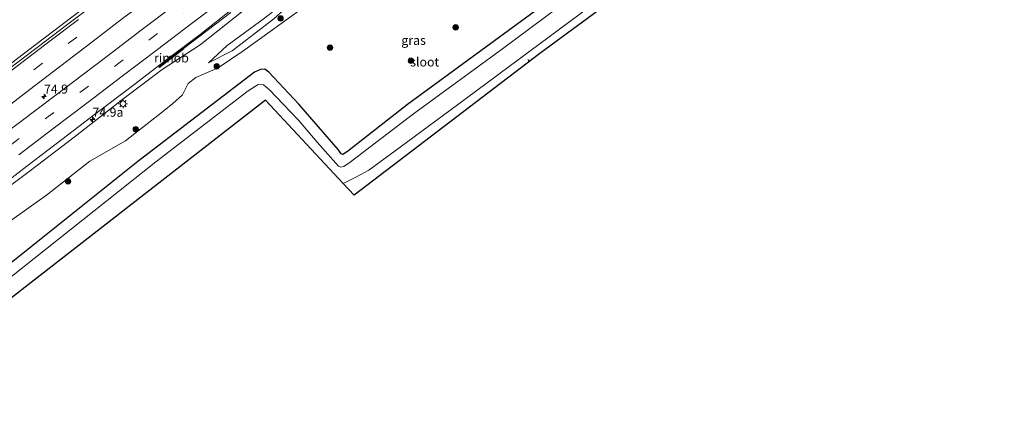
# Model space of a CAD drawing. Units: metres. Extents: x 159992 to 163928, y 496544 to 500001.
# Drawn here: x 162458 to 162730, y 498785 to 498891 of the extents above; entities that cross this region are included whole.
import ezdxf
from ezdxf.enums import TextEntityAlignment as Align

# ---------------------------------------------------------------- set-up
doc = ezdxf.new("R2010")
doc.units = ezdxf.units.M
doc.linetypes.add('VW-3-9_STREEP', pattern=[12, 3, -9])
doc.layers.get('0').update_dxf_attribs({"lineweight": 25})
for name, color, linetype, lineweight in [('B-ME-AL-OVERIG-L-B1', 7, 'Continuous', 18), ('B-ME-AM-KILOMETR-S-B1', 7, 'Continuous', 18), ('B-ME-BV-GELEIDECONSTRUCTIE-GELEIDERAIL-L-B1', 213, 'BV-GELEIDERAIL', 18), ('B-ME-BV-GELEIDECONSTRUCTIE-RIMOB-GV-B6', 213, 'BV-A1', 18), ('B-ME-GR-BOOM-S-B1', 93, 'Continuous', 18), ('B-ME-GW-INSTEEKWATERGANG-L-B1', 10, 'Continuous', 25), ('B-ME-GW-KRUINLIJN-L-B1', 93, 'Continuous', 18), ('B-ME-GW-TEENLIJN-L-B1', 93, 'Continuous', 18), ('B-ME-IE-GRASLAND-GV-B6', 93, 'Continuous', 18), ('B-ME-IE-MEUBILAIR_WEGMEUBILAIR-LICHTMAST-S-B1', 8, 'Continuous', 18), ('B-ME-KG-KADASTRAAL-OPNAMEDTMGRENS-L-B1', 10, 'Continuous', 25), ('B-ME-OG-WATER-GV-B6', 153, 'Continuous', 18), ('B-ME-VH-VERH_SOORT-BITUMEN-GV-B6', 8, 'IE-TERREINAFSCHEIDING-NATUURLIJK-HOUTWAL', 18), ('B-ME-VW-MARKERING-39STREEP-015-L-B1', 255, 'VW-3-9_STREEP', 18), ('B-ME-VW-MARKERING-STREEP-015-L-B1', 7, 'Continuous', 18)]:
    doc.layers.add(name, color=color, linetype=linetype, lineweight=lineweight)
doc.styles.add('NLCS-ISO', font='NLCS-ISO.TTF')
doc.linetypes.add('BV-A1', pattern='A,0.5,[19,NLCS.SHX,S=1,R=0,X=0.5,Y=0],-1,[19,NLCS.SHX,S=1,R=0,X=0.5,Y=0],-1,0.5', length=3)
doc.linetypes.add('BV-GELEIDERAIL', pattern='A,10,-3,[108,NLCS.SHX,S=1,R=0,X=0,Y=0],-3', length=16)
doc.linetypes.add('IE-TERREINAFSCHEIDING-NATUURLIJK-HOUTWAL', pattern='A,7,-1.5,[67,NLCS.SHX,S=0.75,R=45,X=0,Y=0],-1.5,7,-1.5,[70,NLCS.SHX,S=0.75,R=0,X=0,Y=0],-1.5', length=20)

# ---------------------------------------------------------------- blocks, each defined once
blk = doc.blocks.new('boom')
blk.add_hatch(color=256).paths.add_polyline_path([(-0.75, 0, 1), (0.75, 0, 1)])
blk.add_circle((0, 0), 0.75)
blk = doc.blocks.new('hecto')
for p, q in [((0, 0.625), (-0.625, 0)), ((0, -0.625), (0, 0.625)), ((-0.625, 0), (0.625, 0)), ((0.625, 0), (0, -0.625))]:
    blk.add_line(p, q)
blk = doc.blocks.new('lantaarnpaal')
for p, q in [((-0.75, 0), (-1.25, 0)), ((-0.88, 0.88), (-0.53, 0.53)), ((0, 0.75), (0, 1.25)), ((0.53, 0.53), (0.88, 0.88)), ((0.75, 0), (1.25, 0)), ((-0.53, -0.53), (-0.88, -0.88)), ((0, -0.75), (0, -1.25)), ((0.53, -0.53), (0.88, -0.88))]:
    blk.add_line(p, q)
blk.add_circle((0, 0), 0.75)

msp = doc.modelspace()

# ---------------------------------------------------------------- linework, layer by layer
at = {"layer": 'B-ME-AL-OVERIG-L-B1'}
msp.add_line((162598.789, 498879.538, -5.627), (162598.576, 498879.943, -5.627), dxfattribs=at)
at = {"layer": 'B-ME-BV-GELEIDECONSTRUCTIE-GELEIDERAIL-L-B1'}
for points in [[(162479.522, 498896.822, 0.104), (162469.976, 498889.555, 0.008), (162460.424, 498882.305, -0.083), (162450.875, 498875.046, -0.19)], [(162503.5432, 498882.9105, -0.3979), (162516.5587, 498892.8807, -0.344)]]:
    msp.add_polyline3d(points, dxfattribs=at)
at = {"layer": 'B-ME-BV-GELEIDECONSTRUCTIE-RIMOB-GV-B6'}
msp.add_polyline3d([(162503.6061, 498882.8258, -0.3978), (162498.5672, 498878.9924, -0.834), (162496.9164, 498877.7183, -0.5608), (162496.8455, 498877.7026, -0.5608), (162496.7728, 498877.7427, -0.5608), (162496.7441, 498877.8279, -0.5608), (162496.7803, 498877.896, -0.5622), (162498.4432, 498879.1572, -0.834), (162503.4802, 498882.9951, -0.398), (162503.5432, 498882.9105, -0.3979), (162503.6061, 498882.8258, -0.3978)], dxfattribs=at)
at = {"layer": 'B-ME-GW-INSTEEKWATERGANG-L-B1'}
msp.add_line((162546.1814, 498855.0078, -4.8253), (162535.353, 498867.615, -4.563), dxfattribs=at)
for points in [[(162720.2243, 498982.3293, -4.7777), (162694.4636, 498962.6603, -4.8937), (162669.4761, 498944.2922, -4.7976), (162643.1243, 498924.5188, -4.7875), (162612.943, 498902.4314, -4.7024), (162590.6929, 498886.0752, -4.6527), (162565.3151, 498867.5135, -4.7055), (162548.7875, 498854.4653, -4.7535), (162547.4929, 498853.68, -4.9041), (162547.0281, 498853.8861, -4.883), (162546.1814, 498855.0078, -4.8253)], [(162535.353, 498867.615, -4.563), (162527.014, 498876.399, -4.681), (162525.973, 498877.224, -4.665), (162524.757, 498877.184, -4.597), (162523.11, 498876.385, -4.579), (162490.851, 498851.718, -4.365), (162453.211, 498821.535, -4.426), (162413.222, 498790.381, -4.35)]]:
    msp.add_polyline3d(points, dxfattribs=at)
at = {"layer": 'B-ME-GW-KRUINLIJN-L-B1'}
for points in [[(162447.8893, 498839.2929, -1.7853), (162461.2418, 498849.2465, -1.7494), (162473.3609, 498858.4266, -1.5985), (162487.1416, 498869.2078, -1.3855), (162497.6531, 498877.1349, -1.3272), (162508.1121, 498883.9902, -1.3382), (162522.2288, 498895.1964, -1.0625), (162533.3351, 498903.4858, -0.9465), (162544.6976, 498911.9638, -0.7862), (162550.5618, 498915.8263, -0.7892), (162552.622, 498917.6383, -0.7617), (162558.6823, 498922.3266, -0.6151), (162574.7303, 498934.3708, -0.3464), (162589.4925, 498945.3765, -0.1925), (162600.7388, 498953.6903, 0.0376), (162613.8284, 498963.3726, 0.2101), (162625.416, 498972.0095, 0.4098), (162636.1449, 498979.9568, 0.6298), (162647.487, 498988.3179, 0.8659), (162659.1033, 498996.4718, 0.9785), (162670.8876, 499004.8886, 1.0931), (162689.7285, 499018.448, 1.4608)], [(162548.4703, 498907.6731, -3.2612), (162541.6515, 498901.8493, -3.3815), (162534.1505, 498896.3154, -3.452), (162528.446, 498891.1735, -3.4647), (162516.8986, 498882.2856, -3.6587), (162510.3953, 498879.0286, -3.7207)]]:
    msp.add_polyline3d(points, dxfattribs=at)
at = {"layer": 'B-ME-GW-TEENLIJN-L-B1'}
for points in [[(162698.358, 499011.4303, -3.7666), (162685.7385, 499002.8456, -3.7267), (162672.1943, 498993.8545, -3.7022), (162658.5281, 498984.3651, -3.7381), (162644.7249, 498974.901, -3.7974), (162630.8884, 498965.707, -3.6987), (162619.967, 498957.2786, -3.8431), (162605.4643, 498946.8378, -3.9695), (162591.8491, 498935.463, -4.3857), (162577.0784, 498923.8791, -4.4332), (162563.6338, 498913.5773, -4.528), (162552.6243, 498906.1681, -4.4249), (162538.6548, 498895.7493, -4.2943), (162529.7109, 498889.282, -4.2486)], [(162531.5503, 498895.7313, -3.3962), (162525.4417, 498891.0094, -3.4639), (162515.5933, 498883.7253, -3.5807), (162510.3953, 498879.0286, -3.7207)], [(162529.7109, 498889.282, -4.2486), (162519.9191, 498882.1793, -4.195), (162513.0696, 498877.6383, -4.0335), (162506.8695, 498874.9106, -3.9244), (162504.7783, 498873.2683, -3.9036), (162503.1923, 498870.1674, -3.958), (162500.5674, 498867.73, -3.9786), (162498.1486, 498865.8519, -4.026), (162487.4591, 498857.4685, -4.0129), (162477.6823, 498851.8001, -4.075), (162465.6974, 498842.4704, -4.1342), (162455.4971, 498835.1706, -4.0447), (162442.6783, 498824.6663, -4.0962), (162428.0348, 498813.8309, -4.0972), (162417.4164, 498806.3306, -4.125), (162403.8756, 498795.9928, -4.0742)]]:
    msp.add_polyline3d(points, dxfattribs=at)
at = {"layer": 'B-ME-IE-GRASLAND-GV-B6'}
for points in [[(162689.7285, 499018.448, 1.4608), (162670.8876, 499004.8886, 1.0931), (162659.1033, 498996.4718, 0.9785), (162647.487, 498988.3179, 0.8659), (162636.1449, 498979.9568, 0.6298), (162625.416, 498972.0095, 0.4098), (162613.8284, 498963.3726, 0.2101), (162600.7388, 498953.6903, 0.0376), (162589.4925, 498945.3765, -0.1925), (162574.7303, 498934.3708, -0.3464), (162558.6823, 498922.3266, -0.6151), (162552.622, 498917.6383, -0.7617), (162550.5618, 498915.8263, -0.7892), (162544.6976, 498911.9638, -0.7862), (162533.3351, 498903.4858, -0.9465), (162522.2288, 498895.1964, -1.0625), (162508.1121, 498883.9902, -1.3382), (162497.6531, 498877.1349, -1.3272), (162487.1416, 498869.2078, -1.3855), (162473.3609, 498858.4266, -1.5985), (162461.2418, 498849.2465, -1.7494), (162447.8893, 498839.2929, -1.7853)], [(162447.8893, 498839.2929, -1.7853), (162461.2418, 498849.2465, -1.7494), (162473.3609, 498858.4266, -1.5985), (162487.1416, 498869.2078, -1.3855), (162497.6531, 498877.1349, -1.3272), (162508.1121, 498883.9902, -1.3382), (162522.2288, 498895.1964, -1.0625), (162533.3351, 498903.4858, -0.9465), (162544.6976, 498911.9638, -0.7862), (162550.5618, 498915.8263, -0.7892), (162552.622, 498917.6383, -0.7617), (162558.6823, 498922.3266, -0.6151), (162574.7303, 498934.3708, -0.3464), (162589.4925, 498945.3765, -0.1925), (162600.7388, 498953.6903, 0.0376), (162613.8284, 498963.3726, 0.2101), (162625.416, 498972.0095, 0.4098), (162636.1449, 498979.9568, 0.6298), (162647.487, 498988.3179, 0.8659), (162659.1033, 498996.4718, 0.9785), (162670.8876, 499004.8886, 1.0931), (162689.7285, 499018.448, 1.4608), (162698.358, 499011.4303, -3.7666)], [(162720.2243, 498982.3293, -4.7777), (162694.4636, 498962.6603, -4.8937), (162669.4761, 498944.2922, -4.7976), (162643.1243, 498924.5188, -4.7875), (162612.943, 498902.4314, -4.7024), (162590.6929, 498886.0752, -4.6527), (162565.3151, 498867.5135, -4.7055), (162548.7875, 498854.4653, -4.7535), (162547.4929, 498853.68, -4.9041), (162547.0281, 498853.8861, -4.883), (162546.1814, 498855.0078, -4.8253), (162535.353, 498867.615, -4.563), (162527.014, 498876.399, -4.681), (162525.973, 498877.224, -4.665), (162524.757, 498877.184, -4.597), (162523.11, 498876.385, -4.579), (162490.851, 498851.718, -4.365), (162453.211, 498821.535, -4.426)], [(162453.211, 498821.535, -4.426), (162490.851, 498851.718, -4.365), (162523.11, 498876.385, -4.579), (162524.757, 498877.184, -4.597), (162525.973, 498877.224, -4.665), (162527.014, 498876.399, -4.681), (162535.353, 498867.615, -4.563), (162546.1814, 498855.0078, -4.8253), (162547.0281, 498853.8861, -4.883), (162547.4929, 498853.68, -4.9041), (162548.7875, 498854.4653, -4.7535), (162565.3151, 498867.5135, -4.7055), (162590.6929, 498886.0752, -4.6527), (162612.943, 498902.4314, -4.7024), (162643.1243, 498924.5188, -4.7875), (162669.4761, 498944.2922, -4.7976), (162694.4636, 498962.6603, -4.8937), (162720.2243, 498982.3293, -4.7777), (162720.7918, 498979.2341, -6.2)], [(162720.7918, 498979.2341, -6.2), (162695.7044, 498960.3276, -6.2), (162670.781, 498941.975, -6.2), (162644.233, 498922.039, -6.2), (162614.178, 498899.751, -6.2), (162591.9223, 498883.0897, -6.1709), (162566.964, 498864.879, -6.2), (162549.498, 498851.559, -6.2), (162547.76, 498850.359, -6.2), (162546.958, 498850.18, -6.2), (162546.299, 498850.456, -6.2), (162540.411, 498857.113, -6.22), (162535.209, 498863.121, -6.22), (162531.043, 498867.594, -6.22), (162527.195, 498871.521, -6.22), (162525.538, 498872.907, -6.22), (162524.094, 498872.972, -6.22), (162521.382, 498871.252, -6.205), (162495.822, 498851.687, -6.19), (162451.893, 498816.725, -6.19)], [(162548.4703, 498907.6731, -3.2612), (162541.6515, 498901.8493, -3.3815), (162534.1505, 498896.3154, -3.452), (162528.446, 498891.1735, -3.4647), (162516.8986, 498882.2856, -3.6587), (162510.3953, 498879.0286, -3.7207), (162515.5933, 498883.7253, -3.5807), (162525.4417, 498891.0094, -3.4639), (162531.5503, 498895.7313, -3.3962), (162538.5803, 498900.608, -3.3764), (162548.4703, 498907.6731, -3.2612)], [(162548.4703, 498907.6731, -3.2612), (162538.5803, 498900.608, -3.3764), (162531.5503, 498895.7313, -3.3962), (162525.4417, 498891.0094, -3.4639), (162515.5933, 498883.7253, -3.5807), (162510.3953, 498879.0286, -3.7207), (162516.8986, 498882.2856, -3.6587), (162528.446, 498891.1735, -3.4647), (162534.1505, 498896.3154, -3.452), (162541.6515, 498901.8493, -3.3815), (162548.4703, 498907.6731, -3.2612)], [(162638.945, 498908.911, -5.441), (162601.883, 498881.588, -5.6), (162550.583, 498842.398, -5.213), (162547.546, 498845.663, -6.247), (162548.302, 498845.988, -6.247), (162551.041, 498847.392, -6.257), (162554.624, 498849.36, -6.257), (162565.015, 498857.025, -6.257), (162581.658, 498869.253, -6.257), (162599.085, 498882.197, -6.257), (162620.78, 498898.386, -6.257)], [(162480.046, 498896.028, -0.618), (162471.604, 498889.62, -0.706), (162463.131, 498883.21, -0.768), (162454.773, 498876.89, -0.88)], [(162455.4971, 498835.1706, -4.0447), (162465.6974, 498842.4704, -4.1342), (162477.6823, 498851.8001, -4.075), (162487.4591, 498857.4685, -4.0129), (162498.1486, 498865.8519, -4.026), (162500.5674, 498867.73, -3.9786), (162503.1923, 498870.1674, -3.958), (162504.7783, 498873.2683, -3.9036), (162506.8695, 498874.9106, -3.9244), (162513.0696, 498877.6383, -4.0335), (162519.9191, 498882.1793, -4.195), (162529.7109, 498889.282, -4.2486), (162538.6548, 498895.7493, -4.2943)], [(162538.6548, 498895.7493, -4.2943), (162529.7109, 498889.282, -4.2486), (162519.9191, 498882.1793, -4.195), (162513.0696, 498877.6383, -4.0335), (162506.8695, 498874.9106, -3.9244), (162504.7783, 498873.2683, -3.9036), (162503.1923, 498870.1674, -3.958), (162500.5674, 498867.73, -3.9786), (162498.1486, 498865.8519, -4.026), (162487.4591, 498857.4685, -4.0129), (162477.6823, 498851.8001, -4.075), (162465.6974, 498842.4704, -4.1342), (162455.4971, 498835.1706, -4.0447)], [(162450.6455, 498843.0976, -1.6861), (162460.2414, 498850.4458, -1.6372), (162469.9004, 498857.7919, -1.5169), (162479.2805, 498864.9789, -1.3928), (162488.9158, 498872.272, -1.2814), (162498.1635, 498879.353, -1.1887), (162508.1296, 498886.8438, -1.0724), (162517.3461, 498894.1259, -0.9261)]]:
    msp.add_polyline3d(points, dxfattribs=at)
at = {"layer": 'B-ME-KG-KADASTRAAL-OPNAMEDTMGRENS-L-B1'}
msp.add_polyline3d([(162730.06, 498976.59, -4.576), (162702.208, 498955.783, -4.576), (162700.51, 498954.359, -4.629), (162699.522, 498953.158, -4.629), (162698.933, 498952.146, -4.449), (162698.625, 498951.094, -4.449), (162698.25, 498949.03, -4.449), (162697.887, 498946.453, -4.449), (162696.792, 498944.562, -4.449), (162696.035, 498943.666, -4.449), (162694.76, 498942.916, -4.449), (162692.198, 498942.218, -4.449), (162689.34, 498942.162, -4.449), (162682.82, 498941.256, -5.812), (162638.945, 498908.911, -5.441), (162601.883, 498881.588, -5.6), (162550.583, 498842.398, -5.213), (162547.546, 498845.663, -6.247), (162526.121, 498868.701, -6.19), (162418.232, 498784.685, -6.192)], dxfattribs=at)
at = {"layer": 'B-ME-OG-WATER-GV-B6'}
for points in [[(162720.7918, 498979.2341, -6.2), (162727.334, 498979.356, -6.288), (162695.234, 498955.201, -6.288), (162694.011, 498953.195, -6.288), (162693.349, 498952.147, -6.288), (162692.055, 498950.991, -6.288), (162683.791, 498945.086, -6.288), (162680.395, 498942.427, -6.288), (162642.025, 498914.297, -6.257), (162620.78, 498898.386, -6.257), (162599.085, 498882.197, -6.257), (162581.658, 498869.253, -6.257), (162565.015, 498857.025, -6.257), (162554.624, 498849.36, -6.257), (162551.041, 498847.392, -6.257), (162548.302, 498845.988, -6.247), (162547.546, 498845.663, -6.247), (162526.121, 498868.701, -6.19), (162418.232, 498784.685, -6.192)], [(162451.893, 498816.725, -6.19), (162495.822, 498851.687, -6.19), (162521.382, 498871.252, -6.205), (162524.094, 498872.972, -6.22), (162525.538, 498872.907, -6.22), (162527.195, 498871.521, -6.22), (162531.043, 498867.594, -6.22), (162535.209, 498863.121, -6.22), (162540.411, 498857.113, -6.22), (162546.299, 498850.456, -6.2), (162546.958, 498850.18, -6.2), (162547.76, 498850.359, -6.2), (162549.498, 498851.559, -6.2), (162566.964, 498864.879, -6.2), (162591.9223, 498883.0897, -6.1709), (162614.178, 498899.751, -6.2), (162644.233, 498922.039, -6.2), (162670.781, 498941.975, -6.2), (162695.7044, 498960.3276, -6.2), (162720.7918, 498979.2341, -6.2)]]:
    msp.add_polyline3d(points, dxfattribs=at)
at = {"layer": 'B-ME-VH-VERH_SOORT-BITUMEN-GV-B6'}
for points in [[(162454.773, 498876.89, -0.88), (162463.131, 498883.21, -0.768), (162471.604, 498889.62, -0.706), (162480.046, 498896.028, -0.618)], [(162517.3461, 498894.1259, -0.9261), (162508.1296, 498886.8438, -1.0724), (162498.1635, 498879.353, -1.1887), (162488.9158, 498872.272, -1.2814), (162479.2805, 498864.9789, -1.3928), (162469.9004, 498857.7919, -1.5169), (162460.2414, 498850.4458, -1.6372), (162450.6455, 498843.0976, -1.6861)]]:
    msp.add_polyline3d(points, dxfattribs=at)
at = {"layer": 'B-ME-VW-MARKERING-39STREEP-015-L-B1'}
for points in [[(162452.732, 498869.81, -1.026), (162462.176, 498877.049, -0.922), (162471.655, 498884.277, -0.818), (162481.13, 498891.498, -0.714)], [(162455.7888, 498856.2381, -1.4089), (162465.3098, 498863.4818, -1.296), (162474.8553, 498870.7623, -1.1855), (162484.4345, 498877.9723, -1.0835), (162493.9469, 498885.2439, -0.9729), (162503.5369, 498892.4893, -0.8301)]]:
    msp.add_polyline3d(points, dxfattribs=at)
at = {"layer": 'B-ME-VW-MARKERING-STREEP-015-L-B1'}
for points in [[(162612.454, 498983.664, 1.101), (162604.421, 498977.964, 0.989), (162596.41, 498972.224, 0.853), (162586.63, 498965.196, 0.691), (162577.743, 498958.773, 0.543), (162568.89, 498952.325, 0.406), (162559.139, 498945.198, 0.24), (162550.324, 498938.729, 0.094), (162541.496, 498932.22, -0.063), (162531.804, 498925.046, -0.19), (162522.135, 498917.869, -0.304), (162513.346, 498911.308, -0.414), (162503.029, 498903.556, -0.542), (162495.307, 498897.697, -0.649), (162486.705, 498891.207, -0.763), (162478.162, 498884.709, -0.867), (162469.602, 498878.193, -0.97), (162461.058, 498871.643, -1.064), (162452.508, 498865.126, -1.155)], [(162458.0029, 498853.5614, -1.4821), (162467.4455, 498860.7656, -1.3762), (162477.1633, 498868.1401, -1.266), (162486.6125, 498875.297, -1.1507), (162496.3489, 498882.6415, -1.0412), (162505.6445, 498889.7735, -0.9144), (162515.104, 498896.9116, -0.791)], [(162453.7208, 498859.073, -1.309), (162463.4958, 498866.4948, -1.1959), (162472.8564, 498873.5554, -1.0771), (162482.3218, 498880.747, -0.9844), (162491.8199, 498887.9805, -0.8807), (162501.4566, 498895.3088, -0.7361)], [(162474.494, 498890.981, -0.681), (162466.703, 498885.022, -0.754), (162458.889, 498879.066, -0.832), (162450.216, 498872.443, -0.931)]]:
    msp.add_polyline3d(points, dxfattribs=at)

# ---------------------------------------------------------------- block references
at = {"layer": 'B-ME-AM-KILOMETR-S-B1', "rotation": 90}
for p in [(162465, 498869.7017, -0.4767), (162478.358, 498863.315, -1.494)]:
    msp.add_blockref('hecto', p, dxfattribs=at)
at = {"layer": 'B-ME-GR-BOOM-S-B1', "rotation": 90}
for p in [(162530.303, 498891.235, -3.95), (162578.624, 498888.7853, -4.6603), (162543.937, 498883.19, -4.605), (162566.255, 498879.539, -4.659), (162512.6725, 498878.0167, -4.314), (162490.3365, 498860.6628, -3.9382), (162471.618, 498846.2406, -4.126)]:
    msp.add_blockref('boom', p, dxfattribs=at)
at = {"layer": 'B-ME-IE-MEUBILAIR_WEGMEUBILAIR-LICHTMAST-S-B1', "rotation": 90}
msp.add_blockref('lantaarnpaal', (162486.8121, 498867.6955, -1.3381), dxfattribs=at)

# ---------------------------------------------------------------- texts
at = {"layer": 'B-ME-AM-KILOMETR-S-B1', "ltscale": 0.2, "style": 'NLCS-ISO'}
for s, p in [('74.9', (162465, 498869.7017, -0.4767)), ('74.9a', (162478.358, 498863.315, -1.494))]:
    msp.add_text(s, height=2.5, dxfattribs=at).set_placement(p, align=Align.BOTTOM_LEFT)
at = {"layer": 'B-ME-BV-GELEIDECONSTRUCTIE-RIMOB-GV-B6', "ltscale": 0.2, "style": 'NLCS-ISO'}
msp.add_text('rimob', height=2.5, dxfattribs=at).set_placement((162500.1722, 498880.3432), align=Align.MIDDLE_CENTER)
at = {"layer": 'B-ME-IE-GRASLAND-GV-B6', "ltscale": 0.2, "style": 'NLCS-ISO'}
msp.add_text('gras', height=2.5, dxfattribs=at).set_placement((162567.0069, 498885.2037), align=Align.MIDDLE_CENTER)
at = {"layer": 'B-ME-OG-WATER-GV-B6', "ltscale": 0.2, "style": 'NLCS-ISO'}
msp.add_text('sloot', height=2.5, dxfattribs=at).set_placement((162570.0709, 498879.2365), align=Align.MIDDLE_CENTER)

doc.saveas('drawing.dxf')
